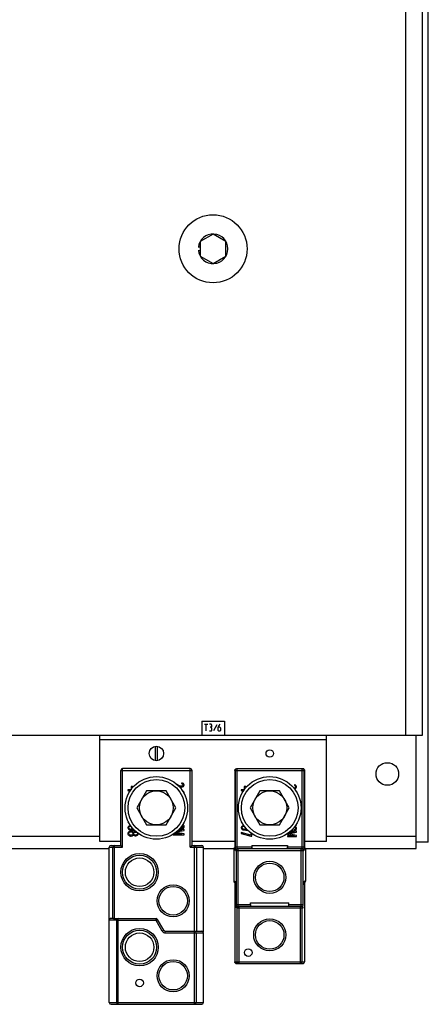
# Model space of a CAD drawing. Units: inches. Extents: x 1.6 to 20.1, y 1.6 to 16.
# Drawn here: x 9.3 to 10.1, y 12 to 13.8 of the extents above; entities that cross this region are included whole.
import ezdxf

# ---------------------------------------------------------------- set-up
doc = ezdxf.new("R2010")
doc.units = ezdxf.units.IN
doc.header["$LTSCALE"] = 1.21
doc.header["$MEASUREMENT"] = 0
doc.layers.get('0').update_dxf_attribs({"linetype": 'CONTINUOUS'})
doc.layers.add('DATUM_CURVE', color=7, linetype='CONTINUOUS')

msp = doc.modelspace()

# ---------------------------------------------------------------- linework, layer by layer
at = {"color": 7, "linetype": 'Continuous'}
for p, q in [((10.0682, 12.2928), (10.0682, 15.6869)), ((9.6725, 13.4104), (9.6491, 13.3969)), ((9.6959, 13.3969), (9.6725, 13.4104)), ((9.6491, 13.3969), (9.6491, 13.3697)), ((9.6959, 13.3697), (9.6959, 13.3969)), ((9.6491, 13.3863), (9.6454, 13.3863)), ((9.6454, 13.3801), (9.6491, 13.3801)), ((9.6491, 13.3697), (9.6725, 13.3562)), ((9.6725, 13.3562), (9.6959, 13.3697)), ((10.0459, 12.2816), (10.0459, 12.4897)), ((9.5663, 12.4691), (9.5663, 12.4427)), ((9.5704, 12.4427), (9.5704, 12.4691)), ((9.5027, 12.4248), (9.6339, 12.4248)), ((9.5027, 12.4248), (9.5027, 12.287)), ((9.6307, 12.4281), (9.506, 12.4281)), ((9.506, 12.2837), (9.506, 12.4281)), ((9.6307, 12.2837), (9.6307, 12.4281)), ((9.6339, 12.287), (9.6339, 12.4248)), ((9.7127, 12.4248), (9.8406, 12.4248)), ((9.7127, 12.4248), (9.7127, 12.287)), ((9.7135, 12.2844), (9.7135, 12.4248)), ((9.7158, 12.4281), (9.716, 12.4281)), ((9.716, 12.4281), (9.8373, 12.4281)), ((9.7168, 12.2844), (9.7168, 12.4281)), ((9.8365, 12.2844), (9.8365, 12.4281)), ((9.8373, 12.4281), (9.8375, 12.4281)), ((9.8398, 12.2844), (9.8398, 12.4248)), ((9.8406, 12.4248), (9.8406, 12.287)), ((9.5242, 12.3953), (9.5217, 12.3953)), ((9.5217, 12.3953), (9.5217, 12.3894)), ((9.5258, 12.3945), (9.5242, 12.3953)), ((9.5242, 12.3935), (9.5247, 12.3933)), ((9.5242, 12.3927), (9.5242, 12.3935)), ((9.6121, 12.3961), (9.6056, 12.3996)), ((9.6096, 12.3957), (9.6108, 12.3951)), ((9.6108, 12.3951), (9.6121, 12.3947)), ((9.6137, 12.3957), (9.6121, 12.3961)), ((9.6121, 12.3947), (9.6137, 12.3944)), ((9.6146, 12.3957), (9.6137, 12.3957)), ((9.6137, 12.3944), (9.6146, 12.3944)), ((9.6162, 12.4014), (9.6146, 12.4016)), ((9.6146, 12.4016), (9.6146, 12.4006)), ((9.6146, 12.4006), (9.6158, 12.4002)), ((9.6158, 12.3961), (9.6146, 12.3957)), ((9.6146, 12.3944), (9.6162, 12.3947)), ((9.6158, 12.4002), (9.6167, 12.3996)), ((9.6167, 12.3967), (9.6158, 12.3961)), ((9.6179, 12.4006), (9.6162, 12.4014)), ((9.6162, 12.3947), (9.6179, 12.3955)), ((9.6167, 12.3996), (9.6171, 12.3985)), ((9.6171, 12.3977), (9.6167, 12.3967)), ((9.6171, 12.3985), (9.6171, 12.3977)), ((9.6188, 12.3998), (9.6179, 12.4006)), ((9.6179, 12.3955), (9.6188, 12.3963)), ((9.6192, 12.3983), (9.6188, 12.3998)), ((9.6188, 12.3963), (9.6192, 12.3975)), ((9.6192, 12.3975), (9.6192, 12.3983)), ((9.7325, 12.3953), (9.73, 12.3953)), ((9.73, 12.3953), (9.73, 12.3894)), ((9.7341, 12.3945), (9.7325, 12.3953)), ((9.7325, 12.3935), (9.733, 12.3933)), ((9.7325, 12.3927), (9.7325, 12.3935)), ((9.8234, 12.3981), (9.822, 12.3983)), ((9.822, 12.3983), (9.822, 12.3973)), ((9.822, 12.3973), (9.8231, 12.3969)), ((9.8231, 12.3969), (9.8238, 12.3963)), ((9.8238, 12.3934), (9.8231, 12.3928)), ((9.8248, 12.3973), (9.8234, 12.3981)), ((9.8238, 12.3963), (9.8241, 12.3953)), ((9.8241, 12.3944), (9.8238, 12.3934)), ((9.8241, 12.3953), (9.8241, 12.3944)), ((9.8255, 12.3965), (9.8248, 12.3973)), ((9.8259, 12.3951), (9.8255, 12.3965)), ((9.8255, 12.393), (9.8259, 12.3942)), ((9.8259, 12.3942), (9.8259, 12.3951)), ((9.5217, 12.3894), (9.5158, 12.3894)), ((9.5158, 12.3894), (9.5158, 12.3879)), ((9.5158, 12.3879), (9.5206, 12.3879)), ((9.5162, 12.3805), (9.5161, 12.3799)), ((9.5166, 12.3808), (9.5162, 12.3805)), ((9.5503, 12.3871), (9.5323, 12.3559)), ((9.5863, 12.3871), (9.5503, 12.3871)), ((9.6043, 12.3559), (9.5863, 12.3871)), ((9.615, 12.3901), (9.6142, 12.3903)), ((9.6146, 12.3898), (9.615, 12.3901)), ((9.6175, 12.3864), (9.6168, 12.3868)), ((9.6188, 12.3854), (9.6175, 12.3864)), ((9.6192, 12.3842), (9.6188, 12.3854)), ((9.6188, 12.3831), (9.6192, 12.3842)), ((9.73, 12.3894), (9.7242, 12.3894)), ((9.7242, 12.3894), (9.7242, 12.3879)), ((9.7242, 12.3879), (9.729, 12.3879)), ((9.7246, 12.3805), (9.7244, 12.3799)), ((9.7249, 12.3808), (9.7246, 12.3805)), ((9.7587, 12.3871), (9.7407, 12.3559)), ((9.7946, 12.3871), (9.7587, 12.3871)), ((9.8126, 12.3559), (9.7946, 12.3871)), ((9.8213, 12.3924), (9.8209, 12.3925)), ((9.822, 12.3924), (9.8213, 12.3924)), ((9.8231, 12.3928), (9.822, 12.3924)), ((9.822, 12.3912), (9.8234, 12.3914)), ((9.8234, 12.3914), (9.8248, 12.3922)), ((9.8248, 12.3922), (9.8255, 12.393)), ((9.5323, 12.3559), (9.5503, 12.3247)), ((9.5863, 12.3247), (9.6043, 12.3559)), ((9.7407, 12.3559), (9.7587, 12.3247)), ((9.7946, 12.3247), (9.8126, 12.3559)), ((9.5162, 12.3317), (9.5158, 12.3303)), ((9.5158, 12.3303), (9.5162, 12.3288)), ((9.5162, 12.3212), (9.5158, 12.32)), ((9.5162, 12.3288), (9.5175, 12.3276)), ((9.5175, 12.3224), (9.5162, 12.3212)), ((9.5175, 12.3276), (9.5188, 12.3269)), ((9.5192, 12.3232), (9.5175, 12.3224)), ((9.5179, 12.3202), (9.5183, 12.321)), ((9.5183, 12.321), (9.5192, 12.3217)), ((9.5204, 12.3234), (9.5192, 12.3232)), ((9.5192, 12.3217), (9.5204, 12.3222)), ((9.5204, 12.3222), (9.5204, 12.3234)), ((9.5503, 12.3247), (9.5863, 12.3247)), ((9.6159, 12.3237), (9.6162, 12.3235)), ((9.6162, 12.3235), (9.6167, 12.3227)), ((9.6167, 12.3208), (9.6162, 12.32)), ((9.6167, 12.3227), (9.6167, 12.3208)), ((9.6179, 12.3245), (9.6168, 12.3251)), ((9.6188, 12.3237), (9.6179, 12.3245)), ((9.6182, 12.3276), (9.6192, 12.3276)), ((9.6192, 12.3227), (9.6188, 12.3237)), ((9.6188, 12.3198), (9.6192, 12.3208)), ((9.6192, 12.3276), (9.6192, 12.3294)), ((9.6192, 12.3208), (9.6192, 12.3227)), ((9.7245, 12.3317), (9.7242, 12.3303)), ((9.7242, 12.3303), (9.7246, 12.3288)), ((9.7246, 12.3212), (9.7242, 12.32)), ((9.7246, 12.3288), (9.7258, 12.3276)), ((9.7258, 12.3224), (9.7246, 12.3212)), ((9.7258, 12.3276), (9.7271, 12.3269)), ((9.7275, 12.3232), (9.7258, 12.3224)), ((9.7263, 12.3202), (9.7267, 12.321)), ((9.7267, 12.321), (9.7275, 12.3217)), ((9.7288, 12.3234), (9.7275, 12.3232)), ((9.7275, 12.3217), (9.7288, 12.3222)), ((9.7288, 12.3222), (9.7288, 12.3234)), ((9.7587, 12.3247), (9.7946, 12.3247)), ((9.8222, 12.321), (9.8227, 12.3208)), ((9.8227, 12.3208), (9.8234, 12.3202)), ((9.8248, 12.3212), (9.8234, 12.3221)), ((9.8247, 12.3243), (9.8259, 12.3243)), ((9.8255, 12.3204), (9.8248, 12.3212)), ((9.8259, 12.3243), (9.8259, 12.3262)), ((9.2975, 12.3039), (9.4642, 12.3039)), ((9.5158, 12.32), (9.5158, 12.319)), ((9.5158, 12.319), (9.5162, 12.3178)), ((9.5162, 12.3106), (9.5158, 12.3094)), ((9.5158, 12.3094), (9.5158, 12.3079)), ((9.5158, 12.3079), (9.5162, 12.3067)), ((9.5162, 12.3178), (9.5175, 12.3165)), ((9.5175, 12.3119), (9.5162, 12.3106)), ((9.5162, 12.3067), (9.5175, 12.3055)), ((9.5175, 12.3165), (9.5192, 12.3158)), ((9.5188, 12.3126), (9.5175, 12.3119)), ((9.5175, 12.3055), (9.5188, 12.3047)), ((9.5179, 12.3187), (9.5179, 12.3202)), ((9.5183, 12.318), (9.5179, 12.3187)), ((9.5179, 12.3091), (9.5183, 12.3101)), ((9.5179, 12.3082), (9.5179, 12.3091)), ((9.5183, 12.3072), (9.5179, 12.3082)), ((9.5192, 12.3173), (9.5183, 12.318)), ((9.5183, 12.3101), (9.5192, 12.3111)), ((9.5192, 12.3062), (9.5183, 12.3072)), ((9.5209, 12.3131), (9.5188, 12.3126)), ((9.5188, 12.3047), (9.5209, 12.3042)), ((9.5204, 12.3168), (9.5192, 12.3173)), ((9.5192, 12.3158), (9.5213, 12.3153)), ((9.5192, 12.3111), (9.5209, 12.3119)), ((9.5209, 12.3055), (9.5192, 12.3062)), ((9.5217, 12.3165), (9.5204, 12.3168)), ((9.5221, 12.3131), (9.5209, 12.3131)), ((9.5209, 12.3119), (9.5221, 12.3119)), ((9.5221, 12.3055), (9.5209, 12.3055)), ((9.5209, 12.3042), (9.5221, 12.3042)), ((9.5213, 12.3153), (9.5242, 12.3151)), ((9.5242, 12.3163), (9.5217, 12.3165)), ((9.5242, 12.3126), (9.5221, 12.3131)), ((9.5221, 12.3119), (9.5238, 12.3111)), ((9.5238, 12.3062), (9.5221, 12.3055)), ((9.5221, 12.3042), (9.5242, 12.3047)), ((9.5231, 12.3206), (9.5229, 12.3202)), ((9.5229, 12.3202), (9.5229, 12.319)), ((9.5229, 12.319), (9.5234, 12.3178)), ((9.5234, 12.3178), (9.525, 12.3163)), ((9.5238, 12.3111), (9.5246, 12.3101)), ((9.5246, 12.3072), (9.5238, 12.3062)), ((9.525, 12.3163), (9.5242, 12.3163)), ((9.5242, 12.3151), (9.5271, 12.3151)), ((9.5255, 12.3116), (9.5242, 12.3126)), ((9.5242, 12.3047), (9.5255, 12.3057)), ((9.5246, 12.3101), (9.525, 12.3091)), ((9.525, 12.3082), (9.5246, 12.3072)), ((9.525, 12.3091), (9.525, 12.3082)), ((9.5259, 12.3111), (9.5255, 12.3116)), ((9.5255, 12.3057), (9.5259, 12.3062)), ((9.5263, 12.3116), (9.5259, 12.3111)), ((9.5259, 12.3062), (9.5263, 12.3057)), ((9.5276, 12.3123), (9.5263, 12.3116)), ((9.5263, 12.3057), (9.5276, 12.305)), ((9.5267, 12.3091), (9.5271, 12.3101)), ((9.5267, 12.3082), (9.5267, 12.3091)), ((9.5271, 12.3072), (9.5267, 12.3082)), ((9.5271, 12.3151), (9.528, 12.3151)), ((9.5271, 12.3101), (9.5284, 12.3111)), ((9.5284, 12.3062), (9.5271, 12.3072)), ((9.5292, 12.3128), (9.5276, 12.3123)), ((9.5276, 12.305), (9.5292, 12.3045)), ((9.5284, 12.3111), (9.5296, 12.3116)), ((9.5296, 12.3057), (9.5284, 12.3062)), ((9.5303, 12.3128), (9.5292, 12.3128)), ((9.5292, 12.3045), (9.5305, 12.3045)), ((9.5296, 12.3116), (9.5305, 12.3116)), ((9.5305, 12.3057), (9.5296, 12.3057)), ((9.5305, 12.3116), (9.5317, 12.3111)), ((9.5317, 12.3062), (9.5305, 12.3057)), ((9.5305, 12.3045), (9.5326, 12.305)), ((9.5317, 12.3111), (9.533, 12.3101)), ((9.533, 12.3072), (9.5317, 12.3062)), ((9.5326, 12.305), (9.5338, 12.3057)), ((9.533, 12.3101), (9.5334, 12.3091)), ((9.5334, 12.3082), (9.533, 12.3072)), ((9.5334, 12.3091), (9.5334, 12.3082)), ((9.5338, 12.3057), (9.5351, 12.3069)), ((9.5351, 12.3069), (9.5355, 12.3082)), ((9.5355, 12.3082), (9.5355, 12.3088)), ((9.5995, 12.3076), (9.5995, 12.3065)), ((9.5995, 12.3065), (9.6192, 12.3065)), ((9.615, 12.3077), (9.5997, 12.3077)), ((9.6027, 12.31), (9.615, 12.3077)), ((9.6192, 12.3083), (9.604, 12.311)), ((9.6055, 12.3121), (9.6192, 12.3145)), ((9.615, 12.3151), (9.6072, 12.3136)), ((9.6086, 12.3151), (9.615, 12.3151)), ((9.6192, 12.3163), (9.6099, 12.3163)), ((9.6154, 12.3194), (9.6141, 12.3192)), ((9.6141, 12.3192), (9.6141, 12.318)), ((9.6141, 12.318), (9.6162, 12.3182)), ((9.6162, 12.32), (9.6154, 12.3194)), ((9.6162, 12.3182), (9.6179, 12.319)), ((9.6179, 12.319), (9.6188, 12.3198)), ((9.6192, 12.3145), (9.6192, 12.3163)), ((9.6192, 12.3065), (9.6192, 12.3083)), ((9.7242, 12.32), (9.7242, 12.319)), ((9.7242, 12.319), (9.7246, 12.3178)), ((9.7418, 12.3057), (9.7242, 12.3106)), ((9.7242, 12.3106), (9.7242, 12.3091)), ((9.7242, 12.3091), (9.7418, 12.3042)), ((9.7246, 12.3178), (9.7258, 12.3165)), ((9.7258, 12.3165), (9.7275, 12.3158)), ((9.7263, 12.3187), (9.7263, 12.3202)), ((9.7267, 12.318), (9.7263, 12.3187)), ((9.7275, 12.3173), (9.7267, 12.318)), ((9.7288, 12.3168), (9.7275, 12.3173)), ((9.7275, 12.3158), (9.7296, 12.3153)), ((9.73, 12.3165), (9.7288, 12.3168)), ((9.7296, 12.3153), (9.7325, 12.3151)), ((9.7325, 12.3163), (9.73, 12.3165)), ((9.7314, 12.3206), (9.7313, 12.3202)), ((9.7313, 12.3202), (9.7313, 12.319)), ((9.7313, 12.319), (9.7317, 12.3178)), ((9.7317, 12.3178), (9.7334, 12.3163)), ((9.7334, 12.3163), (9.7325, 12.3163)), ((9.7325, 12.3151), (9.7355, 12.3151)), ((9.7355, 12.3151), (9.7363, 12.3151)), ((9.7418, 12.3104), (9.7418, 12.3057)), ((9.7418, 12.3042), (9.7438, 12.3042)), ((9.7438, 12.3042), (9.7438, 12.3088)), ((9.8095, 12.3088), (9.8095, 12.3073)), ((9.8095, 12.3073), (9.8224, 12.3044)), ((9.8224, 12.3044), (9.8095, 12.3044)), ((9.8095, 12.3044), (9.8095, 12.3032)), ((9.8095, 12.3032), (9.8259, 12.3032)), ((9.8224, 12.3118), (9.8097, 12.309)), ((9.8112, 12.3081), (9.8259, 12.3112)), ((9.8259, 12.305), (9.8112, 12.3081)), ((9.8135, 12.3118), (9.8224, 12.3118)), ((9.8259, 12.313), (9.8149, 12.313)), ((9.8227, 12.3161), (9.8217, 12.3159)), ((9.8217, 12.3159), (9.8217, 12.3147)), ((9.8217, 12.3147), (9.8234, 12.3149)), ((9.8234, 12.3167), (9.8227, 12.3161)), ((9.8234, 12.3202), (9.8238, 12.3194)), ((9.8238, 12.3176), (9.8234, 12.3167)), ((9.8234, 12.3149), (9.8248, 12.3157)), ((9.8238, 12.3194), (9.8238, 12.3176)), ((9.8248, 12.3157), (9.8255, 12.3165)), ((9.8259, 12.3194), (9.8255, 12.3204)), ((9.8255, 12.3165), (9.8259, 12.3176)), ((9.8259, 12.3176), (9.8259, 12.3194)), ((9.8259, 12.3112), (9.8259, 12.313)), ((9.8259, 12.3032), (9.8259, 12.305)), ((9.8808, 12.3039), (10.0459, 12.3039)), ((9.485, 12.287), (9.5027, 12.287)), ((9.4915, 12.1525), (9.4915, 12.287)), ((9.6339, 12.287), (9.6517, 12.287)), ((9.6385, 11.995), (9.6385, 12.287)), ((9.7439, 12.287), (9.8094, 12.287)), ((9.7439, 12.287), (9.7439, 12.2844)), ((9.8094, 12.287), (9.8094, 12.2844)), ((10.0682, 12.2928), (10.0459, 12.2928)), ((9.259, 12.2816), (9.4817, 12.2816)), ((9.4817, 12.2837), (9.506, 12.2837)), ((9.4817, 11.9983), (9.4817, 12.2837)), ((9.4883, 12.1525), (9.4883, 12.2837)), ((9.6307, 12.2837), (9.6549, 12.2837)), ((9.6418, 12.2837), (9.6418, 12.1295)), ((9.6549, 12.1295), (9.6549, 12.2837)), ((9.6549, 12.2816), (9.711, 12.2816)), ((9.7126, 12.2804), (9.711, 12.2804)), ((9.711, 12.2804), (9.711, 12.2214)), ((9.7135, 12.2844), (9.7439, 12.2844)), ((9.7136, 12.2778), (9.8397, 12.2778)), ((9.7155, 12.1787), (9.7155, 12.2778)), ((9.7169, 12.2811), (9.8364, 12.2811)), ((9.7187, 12.1787), (9.7187, 12.2811)), ((9.8094, 12.2844), (9.8398, 12.2844)), ((9.8346, 12.1787), (9.8346, 12.2811)), ((9.8379, 12.1787), (9.8379, 12.2778)), ((9.8407, 12.2804), (9.8423, 12.2804)), ((9.8423, 12.2816), (10.0459, 12.2816)), ((9.8423, 12.2804), (9.8423, 12.2214)), ((9.711, 12.2214), (9.7126, 12.2214)), ((9.7127, 12.2148), (9.7127, 12.0731)), ((9.8406, 12.2148), (9.8406, 12.0731)), ((9.8423, 12.2214), (9.8407, 12.2214)), ((9.7155, 12.1787), (9.7414, 12.1787)), ((9.7414, 12.1814), (9.8119, 12.1814)), ((9.7414, 12.1787), (9.7414, 12.1814)), ((9.8119, 12.1787), (9.8119, 12.1814)), ((9.8119, 12.1787), (9.8379, 12.1787)), ((9.7156, 12.1722), (9.8377, 12.1722)), ((9.7171, 12.0731), (9.7171, 12.1722)), ((9.7189, 12.1754), (9.8345, 12.1754)), ((9.7203, 12.0698), (9.7203, 12.1754)), ((9.833, 12.0698), (9.833, 12.1754)), ((9.8362, 12.0731), (9.8362, 12.1722)), ((9.4949, 12.1499), (9.4817, 12.1499)), ((9.4883, 12.1525), (9.4843, 12.1525)), ((9.4893, 12.1525), (9.5677, 12.1525)), ((9.5677, 12.1492), (9.4948, 12.1492)), ((9.4948, 12.1492), (9.4948, 11.9983)), ((9.4981, 11.995), (9.4981, 12.1525)), ((9.5677, 12.1492), (9.5677, 12.1525)), ((9.5677, 12.1492), (9.5706, 12.1508)), ((9.5791, 12.1295), (9.5677, 12.1492)), ((9.5819, 12.1312), (9.5706, 12.1508)), ((9.5791, 12.1295), (9.5819, 12.1312)), ((9.5848, 12.1295), (9.6549, 12.1295)), ((9.5848, 12.1262), (9.5848, 12.1295)), ((9.5848, 12.1262), (9.6549, 12.1262)), ((9.6418, 11.9983), (9.6418, 12.1262)), ((9.6549, 11.9983), (9.6549, 12.1262)), ((9.7127, 12.0731), (9.8406, 12.0731)), ((9.716, 12.0698), (9.8373, 12.0698)), ((9.4817, 11.9983), (9.6549, 11.9983)), ((9.485, 11.995), (9.6517, 11.995))]:
    msp.add_line(p, q, dxfattribs=at)
at = {"color": 3, "linetype": 'Continuous'}
for p, q in [((10.0267, 12.4897), (10.0267, 15.4778)), ((10.0573, 12.4897), (10.0573, 15.4778)), ((9.6517, 12.5155), (9.6933, 12.5155)), ((9.6517, 12.5155), (9.6517, 12.4897)), ((9.6933, 12.5155), (9.6933, 12.4897)), ((9.2386, 12.4897), (10.0573, 12.4897)), ((9.4642, 12.2942), (9.4642, 12.4897)), ((9.8808, 12.2942), (9.8808, 12.4897)), ((9.4642, 12.4817), (9.8808, 12.4817)), ((9.5027, 12.2942), (9.4642, 12.2942)), ((9.7127, 12.2942), (9.6339, 12.2942)), ((9.8808, 12.2942), (9.8406, 12.2942))]:
    msp.add_line(p, q, dxfattribs=at)
at = {"color": 7, "linetype": 'Continuous'}
for centre, radius in [((9.6725, 13.3832), 0.0625), ((9.5683, 12.4559), 0.0133), ((9.9929, 12.4182), 0.0208), ((9.5683, 12.3559), 0.0575), ((9.7767, 12.3559), 0.0575), ((9.5683, 12.3559), 0.0521), ((9.7767, 12.3559), 0.0521), ((9.5683, 12.3559), 0.0312), ((9.7767, 12.3559), 0.0312), ((9.5375, 12.2377), 0.0344), ((9.5375, 12.2377), 0.0312), ((9.5375, 12.2377), 0.0262), ((9.7767, 12.2283), 0.0295), ((9.7767, 12.2283), 0.0262), ((9.5992, 12.1852), 0.0295), ((9.5992, 12.1852), 0.0262), ((9.7767, 12.1226), 0.0295), ((9.7767, 12.1226), 0.0262), ((9.5375, 12.0999), 0.0344), ((9.5375, 12.0999), 0.0312), ((9.5375, 12.0999), 0.0262), ((9.7373, 12.0901), 0.007), ((9.5992, 12.0475), 0.0295), ((9.5992, 12.0475), 0.0262), ((9.5375, 12.0343), 0.007)]:
    msp.add_circle(centre, radius, dxfattribs=at)
at = {"color": 3, "linetype": 'Continuous'}
msp.add_circle((9.7767, 12.4559), 0.00683, dxfattribs=at)
at = {"color": 7, "linetype": 'Continuous'}
for centre, radius, start, end in [((9.6725, 13.3832), 0.0272, 186.5851, 173.4149), ((9.6725, 13.3832), 0.0234, 237.6321, 242.3679), ((9.6725, 13.3832), 0.0234, 297.6321, 302.3679), ((9.506, 12.4248), 0.00328, 90, 180), ((9.6307, 12.4248), 0.00328, 0, 90), ((9.485, 12.2837), 0.00328, 90, 180), ((9.4915, 12.2837), 0.00328, 90, 180), ((9.6385, 12.2837), 0.00328, 0, 90), ((9.6517, 12.2837), 0.00328, 0, 90), ((9.4843, 12.1499), 0.00262, 90, 180), ((9.4981, 12.1492), 0.00328, 90, 180), ((9.5677, 12.1492), 0.00328, 30, 90), ((9.5848, 12.1328), 0.00656, 210, 270), ((9.5848, 12.1328), 0.00328, 210, 270), ((9.6385, 12.1262), 0.00328, 0, 90), ((9.6517, 12.1262), 0.00328, 0, 90), ((9.6517, 12.1295), 0.00328, 329.6683, 360), ((9.485, 11.9983), 0.00328, 180, 270), ((9.4981, 11.9983), 0.00328, 180, 270), ((9.6385, 11.9983), 0.00328, 270, 360), ((9.6517, 11.9983), 0.00328, 270, 360)]:
    msp.add_arc(centre, radius, start, end, dxfattribs=at)
for points, knots in [([(9.7127, 12.4249), (9.7127, 12.4252), (9.7129, 12.4259), (9.7133, 12.4268), (9.7141, 12.4275), (9.7149, 12.4279), (9.7155, 12.428), (9.7158, 12.4281)], [0, 0, 0, 0, 0.000929894, 0.001951087, 0.002947612, 0.00396571, 0.004777825, 0.004777825, 0.004777825, 0.004777825]), ([(9.7135, 12.4248), (9.7135, 12.4251), (9.7136, 12.4258), (9.7141, 12.4267), (9.7148, 12.4275), (9.7155, 12.4278), (9.7159, 12.428), (9.716, 12.428)], [0, 0, 0, 0, 0.001015096, 0.002043925, 0.003072579, 0.004102345, 0.004367893, 0.004367893, 0.004367893, 0.004367893]), ([(9.8406, 12.4249), (9.8406, 12.4252), (9.8404, 12.4259), (9.84, 12.4268), (9.8393, 12.4275), (9.8384, 12.4279), (9.8378, 12.428), (9.8375, 12.4281)], [0, 0, 0, 0, 0.000929894, 0.001951087, 0.002947612, 0.00396571, 0.004777825, 0.004777825, 0.004777825, 0.004777825]), ([(9.8375, 12.4279), (9.8379, 12.4278), (9.8385, 12.4275), (9.8392, 12.4268), (9.8397, 12.4258), (9.8398, 12.4251), (9.8398, 12.4248)], [0, 0, 0, 0, 0.001026349, 0.002052743, 0.003079184, 0.004105653, 0.004105653, 0.004105653, 0.004105653]), ([(9.5027, 12.287), (9.5029, 12.2868), (9.5033, 12.2864), (9.5039, 12.2858), (9.5046, 12.2851), (9.5053, 12.2844), (9.5057, 12.284), (9.506, 12.2837)], [0, 0, 0, 0, 0.000849552, 0.001670504, 0.002619458, 0.003630693, 0.004639808, 0.004639808, 0.004639808, 0.004639808]), ([(9.6307, 12.2837), (9.6309, 12.284), (9.6314, 12.2844), (9.6321, 12.2851), (9.6327, 12.2858), (9.6333, 12.2864), (9.6337, 12.2868), (9.6339, 12.287)], [0, 0, 0, 0, 0.001009115, 0.00202035, 0.002969304, 0.003790256, 0.004639808, 0.004639808, 0.004639808, 0.004639808]), ([(9.7127, 12.287), (9.7127, 12.287), (9.7127, 12.2867), (9.7127, 12.2863), (9.7127, 12.2856), (9.7127, 12.285), (9.7127, 12.2844), (9.7127, 12.2839), (9.7127, 12.2834), (9.7127, 12.2829), (9.7127, 12.2825), (9.7127, 12.282), (9.7127, 12.2817), (9.7127, 12.2815)], [0, 0, 0, 0, 0.000090304, 0.000754126, 0.001395998, 0.002010525, 0.002593269, 0.003140291, 0.003648706, 0.004115783, 0.004540369, 0.004920067, 0.005541753, 0.005541753, 0.005541753, 0.005541753]), ([(9.7127, 12.287), (9.7127, 12.2867), (9.7127, 12.2859), (9.7127, 12.2849), (9.7127, 12.2838), (9.7127, 12.2828), (9.7127, 12.2822), (9.7127, 12.2819)], [0, 0, 0, 0, 0.001035929, 0.00213765, 0.003232835, 0.00424592, 0.005113216, 0.005113216, 0.005113216, 0.005113216]), ([(9.8406, 12.2815), (9.8406, 12.2817), (9.8406, 12.2819), (9.8406, 12.2823), (9.8406, 12.2828), (9.8406, 12.2833), (9.8406, 12.2839), (9.8406, 12.2846), (9.8406, 12.2853), (9.8406, 12.286), (9.8406, 12.2866), (9.8406, 12.2869), (9.8406, 12.287)], [0, 0, 0, 0, 0.000349864, 0.000762244, 0.00123692, 0.001772948, 0.002364875, 0.003008853, 0.00369802, 0.004424413, 0.005179547, 0.005453475, 0.005453475, 0.005453475, 0.005453475]), ([(9.8406, 12.2857), (9.8406, 12.2855), (9.8406, 12.2853), (9.8406, 12.285), (9.8406, 12.2849)], [0, 0, 0, 0, 0.0003772392, 0.0007341242, 0.0007341242, 0.0007341242, 0.0007341242]), ([(9.711, 12.2804), (9.711, 12.2808), (9.7111, 12.2815), (9.7116, 12.2824), (9.7122, 12.283), (9.7126, 12.2832), (9.7127, 12.2833)], [0, 0, 0, 0, 0.001051556, 0.002072748, 0.003069273, 0.003467143, 0.003467143, 0.003467143, 0.003467143]), ([(9.7127, 12.2819), (9.7127, 12.2817), (9.7126, 12.2813), (9.7129, 12.2804), (9.7126, 12.2804)], [0, 0, 0, 0, 0.0006745, 0.001450838, 0.001450838, 0.001450838, 0.001450838]), ([(9.7136, 12.2778), (9.7135, 12.2778), (9.7136, 12.2783), (9.7135, 12.2787), (9.7136, 12.2795), (9.7135, 12.2803), (9.7135, 12.2813), (9.7135, 12.2824), (9.7135, 12.2834), (9.7135, 12.2841), (9.7135, 12.2844)], [0, 0, 0, 0, 0.000364914, 0.000864645, 0.001577647, 0.00247111, 0.003490375, 0.004562522, 0.005609858, 0.006564439, 0.006564439, 0.006564439, 0.006564439]), ([(9.7136, 12.2778), (9.7136, 12.2782), (9.7138, 12.2791), (9.7145, 12.2802), (9.7156, 12.2809), (9.7165, 12.2811), (9.7169, 12.2811)], [0, 0, 0, 0, 0.001280113, 0.002560173, 0.003840158, 0.005120091, 0.005120091, 0.005120091, 0.005120091]), ([(9.7155, 12.2778), (9.7155, 12.2782), (9.7156, 12.2788), (9.716, 12.2798), (9.7168, 12.2805), (9.7174, 12.2808), (9.7177, 12.2809)], [0, 0, 0, 0, 0.001026469, 0.00205291, 0.003079304, 0.004105653, 0.004105653, 0.004105653, 0.004105653]), ([(9.7169, 12.2811), (9.7168, 12.2811), (9.7169, 12.2816), (9.7168, 12.2819), (9.7168, 12.2824), (9.7168, 12.2828), (9.7168, 12.2834), (9.7168, 12.2839), (9.7168, 12.2842), (9.7168, 12.2844)], [0, 0, 0, 0, 0.000434778, 0.000791553, 0.001238442, 0.001748184, 0.002284353, 0.002808107, 0.003285463, 0.003285463, 0.003285463, 0.003285463]), ([(9.7439, 12.2844), (9.7439, 12.2842), (9.7439, 12.2837), (9.7438, 12.2831), (9.7437, 12.2825), (9.7436, 12.282), (9.7434, 12.2816), (9.7432, 12.2813), (9.7429, 12.2811), (9.7428, 12.2811)], [0, 0, 0, 0, 0.000658383, 0.001291356, 0.001874493, 0.002390274, 0.002825639, 0.003175053, 0.003628656, 0.003628656, 0.003628656, 0.003628656]), ([(9.8105, 12.2811), (9.8104, 12.2811), (9.8101, 12.2813), (9.8099, 12.2816), (9.8098, 12.282), (9.8096, 12.2825), (9.8095, 12.2831), (9.8094, 12.2837), (9.8094, 12.2842), (9.8094, 12.2844)], [0, 0, 0, 0, 0.000454006, 0.000803922, 0.00123968, 0.001755441, 0.002338123, 0.002970537, 0.003628634, 0.003628634, 0.003628634, 0.003628634]), ([(9.8356, 12.2809), (9.8359, 12.2808), (9.8365, 12.2805), (9.8373, 12.2798), (9.8377, 12.2788), (9.8379, 12.2782), (9.8379, 12.2778)], [0, 0, 0, 0, 0.001026349, 0.002052743, 0.003079184, 0.004105653, 0.004105653, 0.004105653, 0.004105653]), ([(9.8364, 12.2811), (9.8366, 12.2811), (9.8364, 12.2816), (9.8365, 12.2821), (9.8365, 12.2828), (9.8365, 12.2835), (9.8365, 12.2841), (9.8365, 12.2844)], [0, 0, 0, 0, 0.000447307, 0.000965979, 0.001639823, 0.002427802, 0.003285421, 0.003285421, 0.003285421, 0.003285421]), ([(9.8364, 12.2811), (9.8368, 12.2811), (9.8377, 12.2809), (9.8388, 12.2802), (9.8395, 12.2791), (9.8397, 12.2782), (9.8397, 12.2778)], [0, 0, 0, 0, 0.001279881, 0.002559842, 0.003839919, 0.005120091, 0.005120091, 0.005120091, 0.005120091]), ([(9.8397, 12.2778), (9.84, 12.2778), (9.8396, 12.2789), (9.8398, 12.2798), (9.8398, 12.2812), (9.8398, 12.2827), (9.8398, 12.2838), (9.8398, 12.2844)], [0, 0, 0, 0, 0.000888286, 0.001924706, 0.003272296, 0.004848879, 0.006563976, 0.006563976, 0.006563976, 0.006563976]), ([(9.8406, 12.2839), (9.8406, 12.2838), (9.8406, 12.2837), (9.8406, 12.2835), (9.8406, 12.2834)], [0, 0, 0, 0, 0.0001985809, 0.0004765629, 0.0004765629, 0.0004765629, 0.0004765629]), ([(9.8423, 12.2804), (9.8423, 12.2808), (9.8422, 12.2815), (9.8417, 12.2824), (9.8411, 12.283), (9.8407, 12.2832), (9.8406, 12.2833)], [0, 0, 0, 0, 0.001051556, 0.002072748, 0.003069274, 0.003467203, 0.003467203, 0.003467203, 0.003467203]), ([(9.8406, 12.2827), (9.8406, 12.2826), (9.8406, 12.2824), (9.8406, 12.2821), (9.8406, 12.282)], [0, 0, 0, 0, 0.0003356312, 0.0006887786, 0.0006887786, 0.0006887786, 0.0006887786]), ([(9.7127, 12.2185), (9.7126, 12.2186), (9.7122, 12.2188), (9.7116, 12.2194), (9.7111, 12.2203), (9.711, 12.221), (9.711, 12.2214)], [0, 0, 0, 0, 0.000357458, 0.00138371, 0.002422199, 0.003467831, 0.003467831, 0.003467831, 0.003467831]), ([(9.7113, 12.2199), (9.7114, 12.2198), (9.7115, 12.2196), (9.7117, 12.2194), (9.7117, 12.2194)], [0, 0, 0, 0, 0.000575269, 0.0005899787, 0.0005899787, 0.0005899787, 0.0005899787]), ([(9.712, 12.219), (9.7121, 12.2189), (9.7122, 12.2188), (9.7124, 12.2187), (9.7124, 12.2187)], [0, 0, 0, 0, 0.0004718625, 0.000486858, 0.000486858, 0.000486858, 0.000486858]), ([(9.7126, 12.2214), (9.7127, 12.2214), (9.7126, 12.2209), (9.7127, 12.2205), (9.7127, 12.22), (9.7127, 12.2198)], [0, 0, 0, 0, 0.000364913, 0.000864644, 0.001577647, 0.001577647, 0.001577647, 0.001577647]), ([(9.7127, 12.2204), (9.7127, 12.2203), (9.7127, 12.22), (9.7127, 12.2195), (9.7127, 12.219), (9.7127, 12.2185), (9.7127, 12.218), (9.7127, 12.2175), (9.7127, 12.2169), (9.7127, 12.2163), (9.7127, 12.2157), (9.7127, 12.2152), (9.7127, 12.2149), (9.7127, 12.2148)], [0, 0, 0, 0, 0.000281644, 0.000983023, 0.001400351, 0.001860841, 0.002362134, 0.002902462, 0.003478434, 0.004086509, 0.004722201, 0.005380324, 0.00556593, 0.00556593, 0.00556593, 0.00556593]), ([(9.7127, 12.2198), (9.7127, 12.2195), (9.7127, 12.2189), (9.7127, 12.2179), (9.7127, 12.2168), (9.7127, 12.2158), (9.7127, 12.2151), (9.7127, 12.2148)], [0, 0, 0, 0, 0.000893463, 0.001912728, 0.002984875, 0.004032211, 0.004986792, 0.004986792, 0.004986792, 0.004986792]), ([(9.8406, 12.2185), (9.8407, 12.2186), (9.8411, 12.2188), (9.8417, 12.2194), (9.8422, 12.2203), (9.8423, 12.221), (9.8423, 12.2214)], [0, 0, 0, 0, 0.000357391, 0.001383643, 0.002422132, 0.003467764, 0.003467764, 0.003467764, 0.003467764]), ([(9.8406, 12.2203), (9.8406, 12.2204), (9.8408, 12.2206), (9.8406, 12.2207), (9.8406, 12.2207)], [0, 0, 0, 0, 0.000446589, 0.0004487155, 0.0004487155, 0.0004487155, 0.0004487155]), ([(9.8406, 12.2148), (9.8406, 12.2149), (9.8406, 12.2151), (9.8406, 12.2156), (9.8406, 12.2162), (9.8406, 12.2168), (9.8406, 12.2174), (9.8406, 12.2179), (9.8406, 12.2184), (9.8406, 12.2188), (9.8406, 12.2192), (9.8406, 12.2197), (9.8406, 12.2201), (9.8406, 12.2203)], [0, 0, 0, 0, 0.000142137, 0.000779818, 0.001396082, 0.001986663, 0.002548016, 0.003076571, 0.003569675, 0.004025938, 0.004442375, 0.004818021, 0.005446094, 0.005446094, 0.005446094, 0.005446094]), ([(9.8406, 12.2198), (9.8406, 12.2197), (9.8406, 12.2195), (9.8406, 12.2192), (9.8406, 12.2191)], [0, 0, 0, 0, 0.000342213, 0.0006656263, 0.0006656263, 0.0006656263, 0.0006656263]), ([(9.8406, 12.2184), (9.8406, 12.2183), (9.8406, 12.2181), (9.8406, 12.218), (9.8406, 12.2179)], [0, 0, 0, 0, 0.0002434139, 0.0004461587, 0.0004461587, 0.0004461587, 0.0004461587]), ([(9.8406, 12.2168), (9.8406, 12.2167), (9.8406, 12.2165), (9.8406, 12.2164), (9.8406, 12.2163)], [0, 0, 0, 0, 0.0002616869, 0.0005306194, 0.0005306194, 0.0005306194, 0.0005306194]), ([(9.8409, 12.2187), (9.8409, 12.2187), (9.8411, 12.2188), (9.8412, 12.2189), (9.8413, 12.219)], [0, 0, 0, 0, 0.0000149955, 0.000486858, 0.000486858, 0.000486858, 0.000486858]), ([(9.8417, 12.2194), (9.8417, 12.2194), (9.8418, 12.2196), (9.8419, 12.2198), (9.842, 12.2199)], [0, 0, 0, 0, 0.0000147097, 0.0005899787, 0.0005899787, 0.0005899787, 0.0005899787]), ([(9.7156, 12.1722), (9.7154, 12.1722), (9.7156, 12.1727), (9.7155, 12.1731), (9.7155, 12.1738), (9.7155, 12.1747), (9.7155, 12.1757), (9.7155, 12.1767), (9.7155, 12.1777), (9.7155, 12.1784), (9.7155, 12.1787)], [0, 0, 0, 0, 0.000364914, 0.000864645, 0.001577647, 0.00247111, 0.003490375, 0.004562522, 0.005609858, 0.006564439, 0.006564439, 0.006564439, 0.006564439]), ([(9.7189, 12.1754), (9.7187, 12.1754), (9.7188, 12.1759), (9.7188, 12.1763), (9.7188, 12.1767), (9.7187, 12.1772), (9.7187, 12.1777), (9.7187, 12.1782), (9.7187, 12.1786), (9.7187, 12.1787)], [0, 0, 0, 0, 0.000434778, 0.000791553, 0.001238442, 0.001748184, 0.002284353, 0.002808107, 0.003285463, 0.003285463, 0.003285463, 0.003285463]), ([(9.7414, 12.1787), (9.7414, 12.1785), (9.7414, 12.1781), (9.7414, 12.1775), (9.7414, 12.1769), (9.7414, 12.1764), (9.7414, 12.176), (9.7413, 12.1754), (9.7415, 12.1754)], [0, 0, 0, 0, 0.000640641, 0.001256592, 0.001824164, 0.00232154, 0.002729767, 0.003294769, 0.003294769, 0.003294769, 0.003294769]), ([(9.8118, 12.1754), (9.812, 12.1754), (9.8119, 12.176), (9.8119, 12.1764), (9.8119, 12.1769), (9.8119, 12.1775), (9.8119, 12.1781), (9.8119, 12.1785), (9.8119, 12.1787)], [0, 0, 0, 0, 0.000565028, 0.000973269, 0.001470645, 0.002038203, 0.002654137, 0.003294768, 0.003294768, 0.003294768, 0.003294768]), ([(9.8345, 12.1754), (9.8346, 12.1754), (9.8345, 12.176), (9.8346, 12.1764), (9.8346, 12.1771), (9.8346, 12.1779), (9.8346, 12.1784), (9.8346, 12.1787)], [0, 0, 0, 0, 0.000447307, 0.000965979, 0.001639823, 0.002427802, 0.003285421, 0.003285421, 0.003285421, 0.003285421]), ([(9.8377, 12.1722), (9.838, 12.1722), (9.8377, 12.1733), (9.8379, 12.1741), (9.8378, 12.1755), (9.8379, 12.1771), (9.8379, 12.1782), (9.8379, 12.1787)], [0, 0, 0, 0, 0.000888286, 0.001924706, 0.003272296, 0.004848879, 0.006563976, 0.006563976, 0.006563976, 0.006563976]), ([(9.7156, 12.1722), (9.7156, 12.1726), (9.7157, 12.1735), (9.7165, 12.1745), (9.7176, 12.1753), (9.7184, 12.1754), (9.7189, 12.1754)], [0, 0, 0, 0, 0.001280113, 0.002560173, 0.003840158, 0.005120091, 0.005120091, 0.005120091, 0.005120091]), ([(9.7171, 12.1722), (9.7171, 12.1725), (9.7172, 12.1732), (9.7176, 12.1741), (9.7184, 12.1749), (9.719, 12.1752), (9.7193, 12.1753)], [0, 0, 0, 0, 0.001026469, 0.00205291, 0.003079304, 0.004105653, 0.004105653, 0.004105653, 0.004105653]), ([(9.834, 12.1753), (9.8343, 12.1752), (9.8349, 12.1749), (9.8357, 12.1741), (9.8361, 12.1732), (9.8362, 12.1725), (9.8362, 12.1722)], [0, 0, 0, 0, 0.001026349, 0.002052743, 0.003079184, 0.004105653, 0.004105653, 0.004105653, 0.004105653]), ([(9.8345, 12.1754), (9.8349, 12.1754), (9.8357, 12.1753), (9.8368, 12.1745), (9.8376, 12.1735), (9.8377, 12.1726), (9.8377, 12.1722)], [0, 0, 0, 0, 0.001279881, 0.002559842, 0.003839919, 0.005120091, 0.005120091, 0.005120091, 0.005120091]), ([(9.4893, 12.1525), (9.4891, 12.1525), (9.4888, 12.1525), (9.4884, 12.1525), (9.4883, 12.1525)], [0, 0, 0, 0, 0.000531174, 0.00100057, 0.00100057, 0.00100057, 0.00100057]), ([(9.716, 12.0698), (9.7157, 12.0698), (9.715, 12.0699), (9.7141, 12.0704), (9.7133, 12.0711), (9.7128, 12.072), (9.7127, 12.0727), (9.7127, 12.0731)], [0, 0, 0, 0, 0.001007592, 0.002021979, 0.003048231, 0.00408672, 0.005132352, 0.005132352, 0.005132352, 0.005132352]), ([(9.7131, 12.0717), (9.7132, 12.0715), (9.7133, 12.0713), (9.7134, 12.0712), (9.7134, 12.0711)], [0, 0, 0, 0, 0.0005752689, 0.0005899786, 0.0005899786, 0.0005899786, 0.0005899786]), ([(9.7137, 12.0707), (9.7138, 12.0706), (9.714, 12.0705), (9.7141, 12.0704), (9.7141, 12.0704)], [0, 0, 0, 0, 0.0004718625, 0.000486858, 0.000486858, 0.000486858, 0.000486858]), ([(9.7171, 12.0731), (9.7171, 12.0727), (9.7172, 12.0721), (9.7176, 12.0711), (9.7184, 12.0704), (9.7193, 12.0699), (9.72, 12.0698), (9.7203, 12.0698)], [0, 0, 0, 0, 0.001015096, 0.002043925, 0.003072579, 0.004102345, 0.005131972, 0.005131972, 0.005131972, 0.005131972]), ([(9.833, 12.0698), (9.8333, 12.0698), (9.834, 12.0699), (9.8349, 12.0704), (9.8357, 12.0711), (9.8361, 12.0721), (9.8362, 12.0727), (9.8362, 12.0731)], [0, 0, 0, 0, 0.00102632, 0.002052669, 0.003079064, 0.004105504, 0.005131974, 0.005131974, 0.005131974, 0.005131974]), ([(9.8373, 12.0698), (9.8376, 12.0698), (9.8383, 12.0699), (9.8392, 12.0704), (9.84, 12.0711), (9.8405, 12.072), (9.8406, 12.0727), (9.8406, 12.0731)], [0, 0, 0, 0, 0.001007592, 0.002021979, 0.003048231, 0.00408672, 0.005132352, 0.005132352, 0.005132352, 0.005132352]), ([(9.8392, 12.0704), (9.8392, 12.0704), (9.8393, 12.0705), (9.8395, 12.0706), (9.8396, 12.0707)], [0, 0, 0, 0, 0.0000149955, 0.000486858, 0.000486858, 0.000486858, 0.000486858]), ([(9.8399, 12.0711), (9.8399, 12.0712), (9.8401, 12.0713), (9.8402, 12.0715), (9.8402, 12.0717)], [0, 0, 0, 0, 0.0000147097, 0.0005899786, 0.0005899786, 0.0005899786, 0.0005899786])]:
    msp.add_open_spline(points, degree=3, knots=knots, dxfattribs=at)
for points in [[(9.7127, 12.4248), (9.7127, 12.4251), (9.7128, 12.4255), (9.7129, 12.4258)], [(9.7127, 12.4248), (9.7127, 12.4248), (9.7127, 12.4249), (9.7127, 12.4249)], [(9.716, 12.428), (9.7163, 12.428), (9.7165, 12.4281), (9.7168, 12.4281)], [(9.8365, 12.4281), (9.8369, 12.4281), (9.8372, 12.428), (9.8375, 12.4279)], [(9.8404, 12.4258), (9.8405, 12.4255), (9.8406, 12.4251), (9.8406, 12.4248)], [(9.8406, 12.4248), (9.8406, 12.4248), (9.8406, 12.4249), (9.8406, 12.4249)], [(9.8406, 12.287), (9.8406, 12.2869), (9.8406, 12.2869), (9.8406, 12.2868)], [(9.8406, 12.2868), (9.8406, 12.2864), (9.8406, 12.286), (9.8406, 12.2857)], [(9.8406, 12.2849), (9.8406, 12.2846), (9.8406, 12.2842), (9.8406, 12.2839)], [(9.7127, 12.2815), (9.7127, 12.2813), (9.7125, 12.281), (9.7127, 12.281)], [(9.7177, 12.2809), (9.718, 12.281), (9.7184, 12.2811), (9.7187, 12.2811)], [(9.8346, 12.2811), (9.8349, 12.2811), (9.8353, 12.281), (9.8356, 12.2809)], [(9.8404, 12.2817), (9.8406, 12.2813), (9.8407, 12.2809), (9.8407, 12.2804)], [(9.8406, 12.2813), (9.8406, 12.281), (9.8404, 12.2804), (9.8407, 12.2804)], [(9.8406, 12.2834), (9.8406, 12.2832), (9.8406, 12.2829), (9.8406, 12.2827)], [(9.8406, 12.282), (9.8407, 12.2819), (9.8407, 12.2818), (9.8407, 12.2818)], [(9.8407, 12.2818), (9.8407, 12.2816), (9.8407, 12.2815), (9.8406, 12.2813)], [(9.8406, 12.2811), (9.8407, 12.2812), (9.8406, 12.2814), (9.8406, 12.2815)], [(9.711, 12.2214), (9.711, 12.2213), (9.711, 12.2213), (9.711, 12.2212)], [(9.711, 12.2212), (9.711, 12.2209), (9.7111, 12.2206), (9.7112, 12.2204)], [(9.7112, 12.2204), (9.7112, 12.2202), (9.7113, 12.2201), (9.7113, 12.2199)], [(9.7117, 12.2194), (9.7118, 12.2193), (9.7119, 12.2192), (9.712, 12.219)], [(9.7124, 12.2187), (9.7125, 12.2186), (9.7126, 12.2186), (9.7127, 12.2185)], [(9.7127, 12.2207), (9.7126, 12.2207), (9.7127, 12.2205), (9.7127, 12.2204)], [(9.8404, 12.2201), (9.8406, 12.2205), (9.8407, 12.221), (9.8407, 12.2214)], [(9.8407, 12.2214), (9.8404, 12.2214), (9.8406, 12.2208), (9.8406, 12.2205)], [(9.8406, 12.2205), (9.8407, 12.2204), (9.8407, 12.2202), (9.8407, 12.2201)], [(9.8407, 12.2201), (9.8407, 12.22), (9.8407, 12.2199), (9.8406, 12.2198)], [(9.8406, 12.2191), (9.8406, 12.2189), (9.8406, 12.2186), (9.8406, 12.2184)], [(9.8406, 12.2185), (9.8407, 12.2186), (9.8408, 12.2186), (9.8409, 12.2187)], [(9.8406, 12.2179), (9.8406, 12.2175), (9.8406, 12.2172), (9.8406, 12.2168)], [(9.8406, 12.2163), (9.8406, 12.2159), (9.8406, 12.2155), (9.8406, 12.2151)], [(9.8406, 12.2151), (9.8406, 12.215), (9.8406, 12.2149), (9.8406, 12.2148)], [(9.8413, 12.219), (9.8414, 12.2192), (9.8415, 12.2193), (9.8417, 12.2194)], [(9.842, 12.2199), (9.842, 12.2201), (9.8421, 12.2202), (9.8421, 12.2204)], [(9.8421, 12.2204), (9.8422, 12.2206), (9.8423, 12.2209), (9.8423, 12.2212)], [(9.8423, 12.2212), (9.8423, 12.2213), (9.8423, 12.2213), (9.8423, 12.2214)], [(9.7193, 12.1753), (9.7197, 12.1754), (9.72, 12.1754), (9.7203, 12.1754)], [(9.833, 12.1754), (9.8333, 12.1754), (9.8337, 12.1754), (9.834, 12.1753)], [(9.7127, 12.0731), (9.7127, 12.073), (9.7127, 12.073), (9.7127, 12.0729)], [(9.7127, 12.0729), (9.7128, 12.0726), (9.7128, 12.0723), (9.7129, 12.0721)], [(9.7129, 12.0721), (9.7129, 12.0719), (9.713, 12.0718), (9.7131, 12.0717)], [(9.7134, 12.0711), (9.7135, 12.071), (9.7136, 12.0709), (9.7137, 12.0707)], [(9.7141, 12.0704), (9.7143, 12.0703), (9.7145, 12.0702), (9.7147, 12.0701)], [(9.7147, 12.0701), (9.7148, 12.07), (9.7149, 12.07), (9.715, 12.07)], [(9.715, 12.07), (9.7153, 12.0699), (9.7157, 12.0698), (9.716, 12.0698)], [(9.8373, 12.0698), (9.8376, 12.0698), (9.838, 12.0699), (9.8383, 12.07)], [(9.8383, 12.07), (9.8384, 12.07), (9.8385, 12.07), (9.8386, 12.0701)], [(9.8386, 12.0701), (9.8388, 12.0702), (9.839, 12.0703), (9.8392, 12.0704)], [(9.8396, 12.0707), (9.8397, 12.0709), (9.8398, 12.071), (9.8399, 12.0711)], [(9.8402, 12.0717), (9.8403, 12.0718), (9.8404, 12.0719), (9.8404, 12.0721)], [(9.8404, 12.0721), (9.8405, 12.0723), (9.8406, 12.0726), (9.8406, 12.0729)], [(9.8406, 12.0729), (9.8406, 12.073), (9.8406, 12.073), (9.8406, 12.0731)]]:
    msp.add_open_spline(points, degree=3, dxfattribs=at)
at = {"layer": 'DATUM_CURVE', "color": 2, "linetype": 'Continuous'}
for p, q in [((9.6567, 12.5097), (9.6627, 12.5097)), ((9.6597, 12.4972), (9.6597, 12.5097)), ((9.6688, 12.5097), (9.6658, 12.5097)), ((9.6688, 12.5043), (9.6673, 12.5043)), ((9.6701, 12.5079), (9.6688, 12.5097)), ((9.6688, 12.5043), (9.6701, 12.5052)), ((9.6703, 12.5025), (9.6688, 12.5043)), ((9.6701, 12.5052), (9.6701, 12.5079)), ((9.6703, 12.4981), (9.6703, 12.5025)), ((9.6794, 12.5085), (9.6734, 12.4975)), ((9.683, 12.507), (9.6814, 12.5034)), ((9.6814, 12.5034), (9.6814, 12.499)), ((9.6852, 12.5043), (9.682, 12.5043)), ((9.6852, 12.5097), (9.683, 12.507)), ((9.6868, 12.5025), (9.6852, 12.5043)), ((9.6868, 12.499), (9.6868, 12.5025)), ((9.6658, 12.4972), (9.6696, 12.4972)), ((9.6696, 12.4972), (9.6703, 12.4981)), ((9.6814, 12.499), (9.683, 12.4972)), ((9.683, 12.4972), (9.6852, 12.4972)), ((9.6852, 12.4972), (9.6868, 12.499))]:
    msp.add_line(p, q, dxfattribs=at)

doc.saveas('drawing.dxf')
